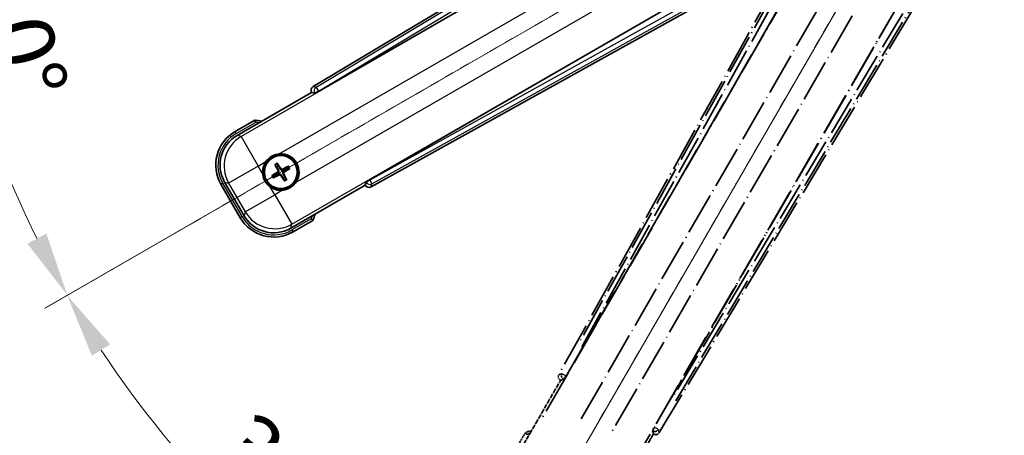
# Model space of a CAD drawing. Units: millimetres. Extents: x 2 to 13562, y 3 to 1689.
# Drawn here: x 216 to 445, y 267 to 364 of the extents above; entities that cross this region are included whole.
import ezdxf

# ---------------------------------------------------------------- set-up
doc = ezdxf.new("R2010")
doc.units = ezdxf.units.MM
doc.linetypes.add('DASH_DOUBLE_DOT', pattern=[0.4398, 0.24, -0.06, 0.0098, -0.06, 0.01, -0.06])
doc.linetypes.add('LONG_DASH_DOTTED', pattern=[0.61, 0.48, -0.06, 0.01, -0.06])
for name, color, linetype, lineweight in [('Dimension (ISO)', 7, 'Continuous', 18), ('Overlay (ISO)', 7, 'LONG_DASH_DOTTED', 35), ('Sketch Geometry (ISO)', 7, 'Continuous', 18), ('Visible (ISO)', 7, 'Continuous', 35), ('Visible Narrow (ISO)', 7, 'Continuous', 25)]:
    doc.layers.add(name, color=color, linetype=linetype, lineweight=lineweight)
doc.styles.add('Note Text (TK)', font='MS PGothic.ttf')
doc.dimstyles.new('Default - Method 1b (TK)', dxfattribs={"dimscale": 6, "dimtxt": 2.5, "dimasz": 2.5, "dimexe": 1, "dimexo": 1.5, "dimgap": 1, "dimtad": 1, "dimtoh": 1, "dimrnd": 1e-08, "dimdsep": 46, "dimtxsty": 'Note Text (TK)', "dimcen": 0.09, "dimdle": 5, "dimclrd": 100, "dimclre": 100, "dimclrt": 7, "dimadec": 1, "dimazin": 1, "dimtfac": 1, "dimtmove": 0, "dimatfit": 3, "dimfxl": 1, "dimtolj": 1, "dimlwd": -1, "dimlwe": -1, "dimarcsym": 0})

# ---------------------------------------------------------------- blocks, each defined once
blk = doc.blocks.new('*D32')
at = {"layer": 'Defpoints', "color": 0}
for p in [(438.21, 421.35), (430.42, 416.85), (433.71, 413.55), (251.3, 264.51)]:
    blk.add_point(p, dxfattribs=at)
at = {"layer": 'Dimension (ISO)', "color": 100}
for p, q in [((422.62, 412.35), (221.71, 296.35)), ((429.21, 405.76), (313.21, 204.84))]:
    blk.add_line(p, q, dxfattribs=at)
blk.add_arc((438.21, 421.35), 244, 213.5228, 236.4772, dxfattribs=at)
for points in [[(232.67, 285.28), (236.92, 287.91), (226.9, 299.35)], [(304.77, 220.06), (302.14, 215.81), (316.21, 210.04)]]:
    blk.add_solid(points, dxfattribs=at)
at = {"layer": 'Dimension (ISO)', "color": 7, "insert": (265.58, 268), "char_height": 15, "attachment_point": 4, "rotation": 315, "style": 'Note Text (TK)'}
blk.add_mtext('\\A1;30°', dxfattribs=at)
blk = doc.blocks.new('*D33')
at = {"layer": 'Defpoints', "color": 0}
for p in [(429.21, 421.35), (438.21, 421.35), (430.42, 416.85), (197.98, 378.99)]:
    blk.add_point(p, dxfattribs=at)
at = {"layer": 'Dimension (ISO)', "color": 100}
for p, q in [((420.21, 421.35), (188.27, 421.35)), ((422.62, 412.35), (221.76, 296.38))]:
    blk.add_line(p, q, dxfattribs=at)
blk.add_arc((438.21, 421.35), 243.94, 183.5237, 206.4763, dxfattribs=at)
for points in [[(192.23, 406.28), (197.23, 406.43), (194.27, 421.35)], [(222.06, 313.77), (217.65, 311.41), (226.95, 299.38)]]:
    blk.add_solid(points, dxfattribs=at)
at = {"layer": 'Dimension (ISO)', "color": 7, "insert": (212.09, 374.88), "char_height": 15, "attachment_point": 4, "rotation": 285, "style": 'Note Text (TK)'}
blk.add_mtext('\\A1;30°', dxfattribs=at)

msp = doc.modelspace()

# ---------------------------------------------------------------- linework, layer by layer
at = {"layer": 'Overlay (ISO)', "ltscale": 21.376524}
for p, q in [((417.5464, 417.6171), (341.4974, 280.8642)), ((364.9074, 267.3485), (445.3144, 401.5852))]:
    msp.add_line(p, q, dxfattribs=at)
at = {"layer": 'Overlay (ISO)', "ltscale": 20.88908}
for p, q in [((343.1817, 280.5252), (419.6358, 412.9475)), ((440.2257, 401.0599), (363.7716, 268.6376))]:
    msp.add_line(p, q, dxfattribs=at)
at = {"layer": 'Overlay (ISO)', "ltscale": 19.197996}
for p, q in [((414.3105, 410.7026), (346.0119, 287.8865)), ((368.7316, 274.7693), (440.9442, 395.3257))]:
    msp.add_line(p, q, dxfattribs=at)
at = {"layer": 'Overlay (ISO)', "ltscale": 19.075785}
for p, q in [((346.8584, 287.3589), (414.7222, 409.3932)), ((439.6043, 395.0275), (367.8515, 275.2386))]:
    msp.add_line(p, q, dxfattribs=at)
at = {"layer": 'Overlay (ISO)', "ltscale": 21.371948}
for p, q in [((415.3586, 405.4173), (337.1373, 269.934)), ((357.6216, 258.1074), (435.8429, 393.5907))]:
    msp.add_line(p, q, dxfattribs=at)
at = {"layer": 'Overlay (ISO)', "ltscale": 20.580603}
for p, q in [((346.6992, 270.5565), (422.0242, 401.0233)), ((428.7048, 397.1663), (353.3798, 266.6995))]:
    msp.add_line(p, q, dxfattribs=at)
at = {"layer": 'Overlay (ISO)', "ltscale": 0.59363}
for p, q in [((342.1815, 281.0535), (341.5334, 280.8742)), ((341.9059, 279.5273), (342.5541, 279.7066)), ((363.3765, 267.6847), (363.5453, 267.0338)), ((364.898, 267.3846), (364.7292, 268.0355))]:
    msp.add_line(p, q, dxfattribs=at)
at = {"layer": 'Overlay (ISO)', "ltscale": 0.143523}
for p, q in [((342.2256, 281.0589), (343.0234, 280.6153)), ((343.0511, 280.5151), (342.5947, 279.7245)), ((363.3717, 267.7288), (363.8282, 268.5194)), ((363.9288, 268.5455), (364.7119, 268.0764))]:
    msp.add_line(p, q, dxfattribs=at)
at = {"layer": 'Overlay (ISO)', "ltscale": 0.010361}
for p, q in [((343.1771, 280.5279), (343.0928, 280.5765)), ((363.8605, 268.5863), (363.7763, 268.6349))]:
    msp.add_line(p, q, dxfattribs=at)
at = {"layer": 'Overlay (ISO)', "ltscale": 2.154545}
for p, q in [((331.8718, 262.1606), (341.887, 279.5075)), ((363.5376, 267.0075), (353.5224, 249.6606))]:
    msp.add_line(p, q, dxfattribs=at)
at = {"layer": 'Overlay (ISO)', "ltscale": 0.002019}
for p, q in [((341.8699, 279.5173), (341.887, 279.5075)), ((363.5376, 267.0075), (363.5547, 266.9976))]:
    msp.add_line(p, q, dxfattribs=at)
at = {"layer": 'Overlay (ISO)', "ltscale": 0.659679}
for p, q in [((341.887, 279.5075), (342.6145, 279.7024)), ((363.3427, 267.735), (363.5376, 267.0075))]:
    msp.add_line(p, q, dxfattribs=at)
at = {"layer": 'Overlay (ISO)', "ltscale": 0.002629}
for p, q in [((342.5913, 279.7158), (342.6133, 279.7031)), ((363.3439, 267.7343), (363.3659, 267.7216))]:
    msp.add_line(p, q, dxfattribs=at)
at = {"layer": 'Overlay (ISO)', "ltscale": 0.574839}
msp.add_line((333.6934, 267.3158), (331.021, 262.687), dxfattribs=at)
at = {"layer": 'Overlay (ISO)', "ltscale": 0.166859}
msp.add_arc((340.2023, 251.5895), 17.02, 107.259081, 112.484111, dxfattribs=at)
at = {"layer": 'Overlay (ISO)', "ltscale": 0.076064}
msp.add_arc((340.2023, 251.5895), 16.52, 109.306934, 111.762636, dxfattribs=at)
at = {"layer": 'Overlay (ISO)', "ltscale": 0.166556}
for centre, major_axis in [((342.3783, 280.3829), (-0.971, -0.2686)), ((364.0501, 267.8707), (0.2529, -0.9752))]:
    msp.add_ellipse(centre, major_axis=major_axis, ratio=0.99255093, start_param=5.50956512, end_param=7.0568055, dxfattribs=at)
at = {"layer": 'Overlay (ISO)', "ltscale": 0.149691}
for centre, major_axis in [((343.0882, 280.5792), (0.2666, -0.9638)), ((363.8652, 268.5836), (0.968, 0.251))]:
    msp.add_ellipse(centre, major_axis=major_axis, ratio=0.99255093, start_param=4.01613081, end_param=5.40864715, dxfattribs=at)
at = {"layer": 'Overlay (ISO)', "ltscale": 0.159768}
for centre, major_axis, start_param, end_param in [((343.106, 280.569), (-0.5, -0.866), 0.08726646, 1.57079633), ((363.8474, 268.5939), (0.5, 0.866), 1.57079633, 3.05432619)]:
    msp.add_ellipse(centre, major_axis=major_axis, ratio=0.08748866, start_param=start_param, end_param=end_param, dxfattribs=at)
at = {"layer": 'Overlay (ISO)', "ltscale": 0.086815}
msp.add_open_spline([(334.0408, 266.9175), (334.0401, 266.9183), (334.0393, 266.9192), (334.0136, 266.9489), (333.9886, 266.9777), (333.9397, 267.0339), (333.9158, 267.0612), (333.8526, 267.1337), (333.8159, 267.1758), (333.7559, 267.2444), (333.7326, 267.271), (333.7014, 267.3067), (333.6934, 267.3158), (333.6934, 267.3158)], degree=3, knots=[-0.0809227639, -0.0809227639, -0.0809227639, -0.0809227639, -0.0805886357, -0.0805886357, -0.0691479127, -0.0691479127, -0.0577655589, -0.0577655589, -0.0376220805, -0.0376220805, -0.0185556094, -0.0185556094, 0, 0, 0, 0], dxfattribs=at)
at = {"layer": 'Sketch Geometry (ISO)', "color": 4, "linetype": 'DASH_DOUBLE_DOT', "lineweight": 18, "ltscale": 9.052937}
for q in [(252.0169, 313.8478), (330.7123, 235.1524)]:
    msp.add_line((438.2123, 421.3478), q, dxfattribs=at)
at = {"layer": 'Visible (ISO)'}
for p, q in [((418.4497, 428.4499), (284.2129, 348.0429)), ((285.5021, 346.9072), (417.9244, 423.3612)), ((429.812, 402.7713), (297.3897, 326.3173)), ((297.7287, 324.6329), (434.4816, 400.6819)), ((266.5251, 336.6579), (283.872, 346.6732)), ((283.8621, 346.6902), (283.872, 346.6732)), ((283.872, 346.6732), (284.5995, 346.4782)), ((270.6803, 340.2116), (266.0515, 337.5392)), ((275.4125, 329.7191), (275.7617, 329.2711)), ((276.1509, 329.4958), (275.9376, 330.0222)), ((278.3198, 329.3839), (277.8719, 329.0347)), ((278.0966, 328.6455), (278.623, 328.8588)), ((275.3006, 327.5502), (274.7742, 327.3368)), ((275.0773, 326.8118), (275.5253, 327.161)), ((277.2462, 326.6998), (277.4596, 326.1734)), ((277.9847, 326.4766), (277.6355, 326.9246)), ((262.7572, 325.245), (267.2572, 317.4507)), ((268.1385, 317.9244), (263.608, 325.7713)), ((296.372, 325.0225), (279.0251, 315.0073)), ((296.5669, 325.75), (296.372, 325.0225)), ((296.372, 325.0225), (296.3818, 325.0055)), ((279.5515, 314.1565), (284.1803, 316.8289))]:
    msp.add_line(p, q, dxfattribs=at)
for radius in [4, 3.8385]:
    msp.add_circle((276.6986, 328.0978), radius, dxfattribs=at)
for centre, radius, start, end in [((268.454, 323.3378), 17.02, 77.259081, 82.484111), ((270.5515, 329.745), 9, 120, 210), ((276.6986, 328.0978), 4.25, 144.8332, 185.1668), ((276.6986, 328.0978), 4.25, 324.8332, 95.1668), ((276.6986, 328.0978), 1.5014, 111.392281, 128.607719), ((276.6986, 328.0978), 1.5014, 21.392281, 38.607719), ((276.6986, 328.0978), 1.5014, 201.392281, 218.607719), ((276.6986, 328.0978), 1.5014, 291.392281, 308.607719), ((276.6986, 328.0978), 4.25, 234.8332, 275.1668), ((275.0515, 321.9507), 9, 210, 300), ((268.454, 323.3378), 17.02, 337.515889, 342.740919)]:
    msp.add_arc(centre, radius, start, end, dxfattribs=at)
for centre, major_axis, ratio, start_param, end_param in [((284.7352, 347.1856), (-0.9752, 0.2529), 0.99255093, 5.50956512, 7.0568055), ((285.4584, 346.9829), (-0.866, -0.5), 0.08748866, 0.08726646, 1.57079633), ((270.5932, 329.7338), (-7.7863, 2.0863), 0.99243251, 5.50158524, 7.06478537), ((276.8283, 328.1663), (3.0339, -5.7466), 0.08715574, 4.36672138, 4.60659097), ((276.5744, 328.0197), (-3.4598, 5.5008), 0.08715574, 4.81818699, 5.05805658), ((276.7671, 327.9681), (-5.7466, -3.0339), 0.08715574, 4.36672138, 4.60659097), ((276.6205, 328.222), (5.5008, 3.4598), 0.08715574, 4.81818699, 5.05805658), ((276.7767, 327.9737), (-5.5008, -3.4598), 0.08715574, 4.81818699, 5.05805658), ((276.6301, 328.2276), (5.7466, 3.0339), 0.08715574, 4.36672138, 4.60659097), ((276.8228, 328.1759), (3.4598, -5.5008), 0.08715574, 4.81818699, 5.05805658), ((276.5688, 328.0293), (-3.0339, 5.7466), 0.08715574, 4.36672138, 4.60659097), ((297.4334, 326.2415), (0.866, 0.5), 0.08748866, 1.57079633, 3.05432619), ((297.2474, 325.5139), (-0.2686, -0.971), 0.99255093, 5.50956512, 7.0568055), ((275.0627, 321.9925), (-2.0863, -7.7863), 0.99243251, 5.50158524, 7.06478537)]:
    msp.add_ellipse(centre, major_axis=major_axis, ratio=ratio, start_param=start_param, end_param=end_param, dxfattribs=at)
for points, knots in [([(270.782, 339.693), (270.7818, 339.6941), (270.7815, 339.6952), (270.7741, 339.7338), (270.7668, 339.7712), (270.7526, 339.8444), (270.7456, 339.88), (270.7271, 339.9744), (270.7164, 340.0292), (270.6987, 340.1186), (270.6918, 340.1532), (270.6826, 340.1997), (270.6803, 340.2116), (270.6803, 340.2116)], [-0.0809227639, -0.0809227639, -0.0809227639, -0.0809227639, -0.0805886357, -0.0805886357, -0.0691479127, -0.0691479127, -0.0577655589, -0.0577655589, -0.0376220805, -0.0376220805, -0.0185556094, -0.0185556094, 0, 0, 0, 0]), ([(273.2243, 330.5457), (273.2785, 330.6227), (273.3355, 330.698), (273.7283, 331.1834), (274.143, 331.5299), (275.0042, 332.027), (275.5116, 332.213), (276.1283, 332.3105), (276.222, 332.3221), (276.3158, 332.3306)], [4.535339596, 4.535339596, 4.535339596, 4.535339596, 4.561894963, 4.561894963, 4.711051305, 4.711051305, 4.860207647, 4.860207647, 4.886763014, 4.886763014, 4.886763014, 4.886763014]), ([(275.4125, 329.7191), (275.4086, 329.7241), (275.4034, 329.7316), (275.3919, 329.7495), (275.3833, 329.7637), (275.3678, 329.7905), (275.3583, 329.8079), (275.3434, 329.836), (275.3355, 329.8515), (275.3291, 329.8646)], [0.0459372434, 0.0459372434, 0.0459372434, 0.0459372434, 0.0499619147, 0.0499619147, 0.0549494088, 0.0549494088, 0.0600073503, 0.0600073503, 0.0644982316, 0.0644982316, 0.0644982316, 0.0644982316]), ([(275.8532, 330.1672), (275.8614, 330.1551), (275.8708, 330.1406), (275.8878, 330.1136), (275.8981, 330.0966), (275.9136, 330.0699), (275.9216, 330.0553), (275.9313, 330.0364), (275.9352, 330.0281), (275.9376, 330.0222)], [0.0156348301, 0.0156348301, 0.0156348301, 0.0156348301, 0.0201257115, 0.0201257115, 0.0251836529, 0.0251836529, 0.0301711471, 0.0301711471, 0.0341958184, 0.0341958184, 0.0341958184, 0.0341958184]), ([(276.0099, 328.5102), (276.0284, 328.4743), (276.0412, 328.4323), (276.0488, 328.3465), (276.0438, 328.3027), (276.0198, 328.2251), (275.9994, 328.186), (275.9501, 328.126), (275.9238, 328.103), (275.8959, 328.085)], [0, 0, 0, 0, 0.0121827904, 0.0121827904, 0.0243655807, 0.0243655807, 0.0365656453, 0.0365656453, 0.0463302673, 0.0463302673, 0.0463302673, 0.0463302673]), ([(276.1617, 328.5904), (276.1847, 328.5513), (276.2021, 328.5085), (276.222, 328.4313), (276.2279, 328.3909), (276.2282, 328.3085), (276.2225, 328.2664), (276.202, 328.1899), (276.1859, 328.1506), (276.1444, 328.0794), (276.1192, 328.0473), (276.0632, 327.9904), (276.0268, 327.9621), (275.9874, 327.9397)], [0.2183706741, 0.2183706741, 0.2183706741, 0.2183706741, 0.2324387752, 0.2324387752, 0.2443116158, 0.2443116158, 0.2561844563, 0.2561844563, 0.2680572968, 0.2680572968, 0.2799301374, 0.2799301374, 0.2939982384, 0.2939982384, 0.2939982384, 0.2939982384]), ([(277.1911, 328.6347), (277.1521, 328.6118), (277.1093, 328.5943), (277.032, 328.5744), (276.9917, 328.5685), (276.9093, 328.5682), (276.8671, 328.5739), (276.7907, 328.5944), (276.7513, 328.6106), (276.6801, 328.652), (276.6481, 328.6773), (276.5912, 328.7332), (276.5628, 328.7696), (276.5404, 328.809)], [0.2183706741, 0.2183706741, 0.2183706741, 0.2183706741, 0.2324387752, 0.2324387752, 0.2443116158, 0.2443116158, 0.2561844563, 0.2561844563, 0.2680572968, 0.2680572968, 0.2799301374, 0.2799301374, 0.2939982384, 0.2939982384, 0.2939982384, 0.2939982384]), ([(277.111, 328.7865), (277.0751, 328.768), (277.033, 328.7553), (276.9472, 328.7476), (276.9035, 328.7527), (276.8258, 328.7766), (276.7867, 328.7971), (276.7268, 328.8463), (276.7037, 328.8726), (276.6858, 328.9005)], [0, 0, 0, 0, 0.0121827904, 0.0121827904, 0.0243655807, 0.0243655807, 0.0365656453, 0.0365656453, 0.0463302673, 0.0463302673, 0.0463302673, 0.0463302673]), ([(277.2354, 327.6053), (277.2125, 327.6444), (277.1951, 327.6871), (277.1751, 327.7644), (277.1693, 327.8047), (277.169, 327.8872), (277.1746, 327.9293), (277.1951, 328.0058), (277.2113, 328.0451), (277.2528, 328.1163), (277.278, 328.1483), (277.3339, 328.2053), (277.3704, 328.2336), (277.4098, 328.256)], [0.2183706741, 0.2183706741, 0.2183706741, 0.2183706741, 0.2324387752, 0.2324387752, 0.2443116158, 0.2443116158, 0.2561844563, 0.2561844563, 0.2680572968, 0.2680572968, 0.2799301374, 0.2799301374, 0.2939982384, 0.2939982384, 0.2939982384, 0.2939982384]), ([(278.3198, 329.3839), (278.3248, 329.3878), (278.3324, 329.393), (278.3502, 329.4046), (278.3644, 329.4131), (278.3912, 329.4286), (278.4086, 329.4381), (278.4368, 329.453), (278.4523, 329.4609), (278.4654, 329.4673)], [0.0459372434, 0.0459372434, 0.0459372434, 0.0459372434, 0.0499619147, 0.0499619147, 0.0549494088, 0.0549494088, 0.0600073503, 0.0600073503, 0.0644982316, 0.0644982316, 0.0644982316, 0.0644982316]), ([(278.768, 328.9432), (278.7559, 328.9351), (278.7413, 328.9256), (278.7144, 328.9086), (278.6974, 328.8984), (278.6706, 328.8828), (278.656, 328.8748), (278.6371, 328.8651), (278.6288, 328.8612), (278.623, 328.8588)], [0.0156348301, 0.0156348301, 0.0156348301, 0.0156348301, 0.0201257115, 0.0201257115, 0.0251836529, 0.0251836529, 0.0301711471, 0.0301711471, 0.0341958184, 0.0341958184, 0.0341958184, 0.0341958184]), ([(274.2508, 324.6236), (274.1737, 324.6778), (274.0984, 324.7347), (273.613, 325.1275), (273.2666, 325.5423), (272.7694, 326.4034), (272.5834, 326.9108), (272.486, 327.5276), (272.4743, 327.6213), (272.4658, 327.7151)], [4.535339596, 4.535339596, 4.535339596, 4.535339596, 4.561894963, 4.561894963, 4.711051305, 4.711051305, 4.860207647, 4.860207647, 4.886763014, 4.886763014, 4.886763014, 4.886763014]), ([(274.6292, 327.2525), (274.6413, 327.2606), (274.6559, 327.2701), (274.6828, 327.287), (274.6998, 327.2973), (274.7266, 327.3128), (274.7411, 327.3208), (274.76, 327.3305), (274.7683, 327.3345), (274.7742, 327.3368)], [0.0156348301, 0.0156348301, 0.0156348301, 0.0156348301, 0.0201257115, 0.0201257115, 0.0251836529, 0.0251836529, 0.0301711471, 0.0301711471, 0.0341958184, 0.0341958184, 0.0341958184, 0.0341958184]), ([(275.0773, 326.8118), (275.0724, 326.8079), (275.0648, 326.8026), (275.047, 326.7911), (275.0327, 326.7825), (275.0059, 326.7671), (274.9885, 326.7575), (274.9604, 326.7427), (274.9449, 326.7348), (274.9318, 326.7284)], [0.0459372434, 0.0459372434, 0.0459372434, 0.0459372434, 0.0499619147, 0.0499619147, 0.0549494088, 0.0549494088, 0.0600073503, 0.0600073503, 0.0644982316, 0.0644982316, 0.0644982316, 0.0644982316]), ([(276.206, 327.561), (276.2451, 327.5839), (276.2879, 327.6013), (276.3651, 327.6213), (276.4055, 327.6271), (276.4879, 327.6274), (276.5301, 327.6218), (276.6065, 327.6013), (276.6458, 327.5851), (276.7171, 327.5437), (276.7491, 327.5184), (276.806, 327.4625), (276.8343, 327.426), (276.8567, 327.3866)], [0.2183706741, 0.2183706741, 0.2183706741, 0.2183706741, 0.2324387752, 0.2324387752, 0.2443116158, 0.2443116158, 0.2561844563, 0.2561844563, 0.2680572968, 0.2680572968, 0.2799301374, 0.2799301374, 0.2939982384, 0.2939982384, 0.2939982384, 0.2939982384]), ([(276.2862, 327.4091), (276.3221, 327.4277), (276.3641, 327.4404), (276.4499, 327.4481), (276.4937, 327.443), (276.5714, 327.4191), (276.6104, 327.3986), (276.6704, 327.3494), (276.6935, 327.3231), (276.7114, 327.2952)], [0, 0, 0, 0, 0.0121827904, 0.0121827904, 0.0243655807, 0.0243655807, 0.0365656453, 0.0365656453, 0.0463302673, 0.0463302673, 0.0463302673, 0.0463302673]), ([(277.3873, 327.6854), (277.3688, 327.7213), (277.356, 327.7634), (277.3483, 327.8492), (277.3534, 327.8929), (277.3773, 327.9706), (277.3978, 328.0097), (277.4471, 328.0697), (277.4733, 328.0927), (277.5012, 328.1106)], [0, 0, 0, 0, 0.0121827904, 0.0121827904, 0.0243655807, 0.0243655807, 0.0365656453, 0.0365656453, 0.0463302673, 0.0463302673, 0.0463302673, 0.0463302673]), ([(277.5439, 326.0284), (277.5358, 326.0406), (277.5263, 326.0551), (277.5094, 326.0821), (277.4991, 326.099), (277.4836, 326.1258), (277.4756, 326.1404), (277.4659, 326.1593), (277.4619, 326.1676), (277.4596, 326.1734)], [0.0156348301, 0.0156348301, 0.0156348301, 0.0156348301, 0.0201257115, 0.0201257115, 0.0251836529, 0.0251836529, 0.0301711471, 0.0301711471, 0.0341958184, 0.0341958184, 0.0341958184, 0.0341958184]), ([(277.9847, 326.4766), (277.9885, 326.4716), (277.9938, 326.4641), (278.0053, 326.4462), (278.0139, 326.432), (278.0293, 326.4052), (278.0389, 326.3878), (278.0538, 326.3596), (278.0616, 326.3441), (278.068, 326.331)], [0.0459372434, 0.0459372434, 0.0459372434, 0.0459372434, 0.0499619147, 0.0499619147, 0.0549494088, 0.0549494088, 0.0600073503, 0.0600073503, 0.0644982316, 0.0644982316, 0.0644982316, 0.0644982316]), ([(280.1729, 325.65), (280.1186, 325.573), (280.0617, 325.4977), (279.6689, 325.0123), (279.2542, 324.6658), (278.393, 324.1686), (277.8856, 323.9827), (277.2688, 323.8852), (277.1751, 323.8736), (277.0813, 323.8651)], [4.535339596, 4.535339596, 4.535339596, 4.535339596, 4.561894963, 4.561894963, 4.711051305, 4.711051305, 4.860207647, 4.860207647, 4.886763014, 4.886763014, 4.886763014, 4.886763014]), ([(283.782, 317.1763), (283.7828, 317.1756), (283.7837, 317.1749), (283.8134, 317.1491), (283.8421, 317.1241), (283.8984, 317.0752), (283.9257, 317.0514), (283.9982, 316.9882), (284.0403, 316.9514), (284.1089, 316.8914), (284.1355, 316.8682), (284.1711, 316.8369), (284.1803, 316.8289), (284.1803, 316.8289)], [-0.0003347789, -0.0003347789, -0.0003347789, -0.0003347789, 0, 0, 0.011463002, 0.011463002, 0.0228675214, 0.0228675214, 0.0430502261, 0.0430502261, 0.0621538264, 0.0621538264, 0.0807455701, 0.0807455701, 0.0807455701, 0.0807455701])]:
    msp.add_open_spline(points, degree=3, knots=knots, dxfattribs=at)
for points, weights in [([(275.7617, 329.2711), (276.0319, 328.8119), (276.1617, 328.5904)], [1, 1.44871715606, 1.83096126169]), ([(276.5404, 328.809), (276.4135, 329.0322), (276.1509, 329.4958)], [1.83096126169, 1.44871715606, 1]), ([(277.8719, 329.0347), (277.4126, 328.7645), (277.1911, 328.6347)], [1, 1.44871715606, 1.83096126169]), ([(277.4098, 328.256), (277.633, 328.3829), (278.0966, 328.6455)], [1.83096126169, 1.44871715606, 1]), ([(275.9874, 327.9397), (275.7642, 327.8128), (275.3006, 327.5502)], [1.83096126169, 1.44871715606, 1]), ([(275.5253, 327.161), (275.9845, 327.4312), (276.206, 327.561)], [1, 1.44871715606, 1.83096126169]), ([(276.8567, 327.3866), (276.9836, 327.1635), (277.2462, 326.6998)], [1.83096126169, 1.44871715606, 1]), ([(277.6355, 326.9246), (277.3653, 327.3838), (277.2354, 327.6053)], [1, 1.44871715606, 1.83096126169])]:
    msp.add_rational_spline(points, weights, degree=2, dxfattribs=at)
at = {"layer": 'Visible Narrow (ISO)'}
for p, q in [((418.8877, 428.0915), (284.9362, 347.8553)), ((285.4481, 347.0007), (418.5469, 426.7261)), ((417.982, 423.324), (267.445, 336.4114)), ((276.3158, 332.3306), (421.2789, 416.025)), ((425.1359, 409.3445), (280.1729, 325.65)), ((279.2716, 315.9272), (429.8086, 402.8398)), ((433.0373, 401.628), (297.4437, 326.2237)), ((297.9279, 325.3531), (434.3902, 401.2404)), ((283.8621, 346.6902), (284.5854, 346.5026)), ((284.9362, 347.8553), (284.2129, 348.0429)), ((285.4481, 347.0007), (284.5854, 346.5026)), ((284.5854, 346.5026), (284.5995, 346.4782)), ((284.9362, 347.8553), (285.4481, 347.0007)), ((285.5021, 346.9072), (285.4481, 347.0007)), ((266.3015, 337.1062), (270.782, 339.693)), ((266.3015, 337.1062), (266.0515, 337.5392)), ((267.445, 336.4114), (266.5251, 336.6579)), ((267.445, 336.4114), (271.4298, 329.5096)), ((271.4298, 329.5096), (273.2243, 330.5457)), ((271.4298, 329.5096), (264.528, 325.5248)), ((272.4658, 327.7151), (271.4298, 329.5096)), ((276.0099, 328.5102), (276.1617, 328.5904)), ((276.6858, 328.9005), (276.5404, 328.809)), ((277.111, 328.7865), (277.1911, 328.6347)), ((277.5012, 328.1106), (277.4098, 328.256)), ((275.8959, 328.085), (275.9874, 327.9397)), ((276.2862, 327.4091), (276.206, 327.561)), ((276.7114, 327.2952), (276.8567, 327.3866)), ((277.3873, 327.6854), (277.2354, 327.6053)), ((296.581, 325.7256), (297.4437, 326.2237)), ((297.4437, 326.2237), (297.3897, 326.3173)), ((297.4437, 326.2237), (297.9279, 325.3531)), ((263.1902, 325.495), (262.7572, 325.245)), ((267.6902, 317.7007), (263.1902, 325.495)), ((263.608, 325.7713), (264.528, 325.5248)), ((264.528, 325.5248), (268.385, 318.8443)), ((275.2868, 322.829), (274.2508, 324.6236)), ((277.0813, 323.8651), (275.2868, 322.829)), ((296.581, 325.7256), (296.3818, 325.0055)), ((296.5669, 325.75), (296.581, 325.7256)), ((297.7287, 324.6329), (297.9279, 325.3531)), ((268.385, 318.8443), (275.2868, 322.829)), ((275.2868, 322.829), (279.2716, 315.9272)), ((267.6902, 317.7007), (267.2572, 317.4507)), ((268.385, 318.8443), (268.1385, 317.9244)), ((283.782, 317.1763), (279.3015, 314.5895)), ((279.0251, 315.0073), (279.2716, 315.9272)), ((279.3015, 314.5895), (279.5515, 314.1565))]:
    msp.add_line(p, q, dxfattribs=at)
for centre, radius, start, end in [((268.454, 323.3378), 16.52, 79.170506, 81.899064), ((270.5515, 329.745), 8.5, 120, 210), ((276.6986, 328.0978), 2.2354, 112.220575, 127.779425), ((276.6986, 328.0978), 2.0694, 111.576216, 128.423784), ((276.6986, 328.0978), 2.0694, 21.576216, 38.423784), ((276.6986, 328.0978), 2.2354, 22.220575, 37.779425), ((276.6986, 328.0978), 2.2354, 202.220575, 217.779425), ((276.6986, 328.0978), 2.0694, 201.576216, 218.423784), ((276.6986, 328.0978), 2.0694, 291.576216, 308.423784), ((276.6986, 328.0978), 2.2354, 292.220575, 307.779425), ((275.0515, 321.9507), 8.5, 210, 300), ((268.454, 323.3378), 16.52, 338.100936, 340.829494)]:
    msp.add_arc(centre, radius, start, end, dxfattribs=at)
for centre, major_axis, ratio, start_param, end_param in [((285.4481, 347.0007), (-0.251, -0.968), 0.99255093, 3.93876879, 5.48600917), ((271.4298, 329.5096), (-2.0706, -7.7274), 0.99243251, 3.93078892, 5.49398905), ((297.4437, 326.2237), (0.9638, -0.2666), 0.99255093, 3.93876879, 5.48600917), ((275.2868, 322.829), (7.7274, -2.0706), 0.99243251, 3.93078892, 5.49398905)]:
    msp.add_ellipse(centre, major_axis=major_axis, ratio=ratio, start_param=start_param, end_param=end_param, dxfattribs=at)

# ---------------------------------------------------------------- dimensions: what is measured, and where the dimension line sits
at = {"layer": 'Dimension (ISO)', "color": 100}
for base, p1, p2, picture, middle in [((197.9767, 378.9878), (429.2123, 421.3478), (430.4181, 416.8478), '*D33', (202.5828, 358.2111)), ((251.2975, 264.5077), (430.4181, 416.8478), (433.7123, 413.5536), '*D32', (265.6783, 248.8138))]:
    dim = msp.add_angular_dim_3p(base=base, center=(438.2123, 421.3478), p1=p1, p2=p2, dimstyle='Default - Method 1b (TK)', override={"dimgap": 1, "dimtoh": 0, "dimadec": 0, "dimtol": 0, "dimlim": 0, "dimtp": 0, "dimtm": 0, "dimtdec": 0}, dxfattribs=at)
    dim.commit()
    dim.dimension.update_dxf_attribs({"geometry": picture, "text_midpoint": middle, "dimtype": 165})

doc.saveas('drawing.dxf')
